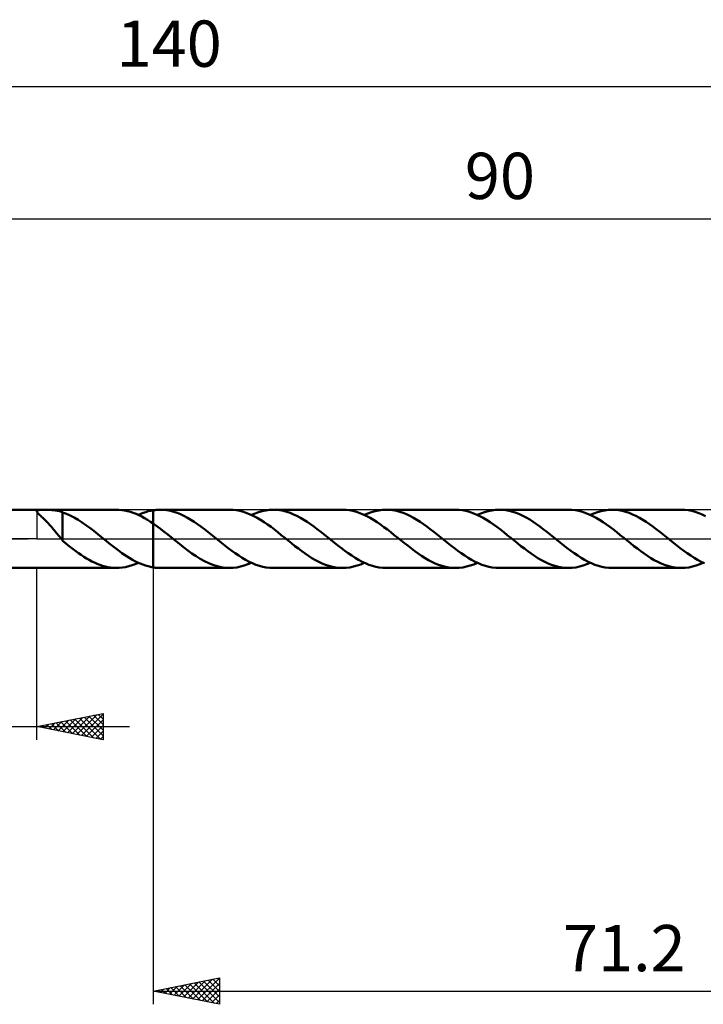
# Model space of a CAD drawing. Units: millimetres. Extents: x -17 to 180, y -35 to 39.
# Drawn here: x 59 to 110, y -35 to 39 of the extents above; entities that cross this region are included whole.
import ezdxf
from ezdxf.enums import TextEntityAlignment as Align

# ---------------------------------------------------------------- set-up
doc = ezdxf.new("R2010")
doc.units = ezdxf.units.MM
doc.header["$LTSCALE"] = 4.4
doc.linetypes.add('LONGDASH_DASH', pattern=[0.85, 0.4, -0.2, 0.05, -0.2])
for name, color, linetype in [('1', 4, 'CONTINUOUS'), ('2', 7, 'CONTINUOUS'), ('4', 2, 'LONGDASH_DASH'), ('CUT', 1, 'CONTINUOUS'), ('NOCUT', 7, 'CONTINUOUS'), ('SK2', 7, 'CONTINUOUS'), ('SK4', 2, 'LONGDASH_DASH')]:
    doc.layers.add(name, color=color, linetype=linetype)
doc.styles.get("Standard").update_dxf_attribs({"font": 'Monospac821 BT'})

msp = doc.modelspace()

# ---------------------------------------------------------------- linework, layer by layer
at = {"layer": '1', "color": 4, "linetype": 'CONTINUOUS', "lineweight": 50}
for p, q in [((50, 2.2), (66.029, 2.2)), ((59.989, 2.088), (59.992, 2.108)), ((59.994, 2.065), (59.989, 2.088)), ((59.992, 2.108), (60.001, 2.125)), ((60.006, 2.038), (59.994, 2.065)), ((60.001, 2.125), (60.017, 2.14)), ((60.025, 2.008), (60.006, 2.038)), ((60.017, 2.14), (60.041, 2.152)), ((60.052, 1.974), (60.025, 2.008)), ((60.041, 2.152), (60.072, 2.163)), ((60.085, 1.936), (60.052, 1.974)), ((60.072, 2.163), (60.11, 2.171)), ((60.126, 1.893), (60.085, 1.936)), ((60.11, 2.171), (60.155, 2.178)), ((60.174, 1.845), (60.126, 1.893)), ((60.155, 2.178), (60.205, 2.183)), ((60.228, 1.793), (60.174, 1.845)), ((60.205, 2.183), (60.258, 2.186)), ((60.288, 1.736), (60.228, 1.793)), ((60.258, 2.186), (60.315, 2.189)), ((60.352, 1.676), (60.288, 1.736)), ((60.315, 2.189), (60.375, 2.191)), ((60.421, 1.611), (60.352, 1.676)), ((60.375, 2.191), (60.438, 2.192)), ((60.494, 1.542), (60.421, 1.611)), ((60.438, 2.192), (60.505, 2.193)), ((60.569, 1.469), (60.494, 1.542)), ((60.505, 2.193), (60.576, 2.193)), ((60.651, 2.193), (60.576, 2.193)), ((60.729, 2.193), (60.651, 2.193)), ((60.81, 2.191), (60.729, 2.193)), ((60.893, 2.19), (60.81, 2.191)), ((60.98, 2.187), (60.893, 2.19)), ((61.068, 2.183), (60.98, 2.187)), ((61.156, 2.178), (61.068, 2.183)), ((61.243, 2.171), (61.156, 2.178)), ((61.327, 2.163), (61.243, 2.171)), ((61.409, 2.154), (61.327, 2.163)), ((61.49, 2.142), (61.409, 2.154)), ((61.568, 2.128), (61.49, 2.142)), ((61.644, 2.113), (61.568, 2.128)), ((61.719, 2.095), (61.644, 2.113)), ((61.793, 2.074), (61.719, 2.095)), ((61.865, 2.052), (61.793, 2.074)), ((61.936, 2.027), (61.865, 2.052)), ((61.936, 0.474), (61.936, 2.027)), ((62.23, 1.893), (61.936, 2.004)), ((62.526, 1.76), (62.23, 1.893)), ((62.821, 1.607), (62.526, 1.76)), ((63.118, 1.435), (62.821, 1.607)), ((66.207, 2.195), (65.991, 2.2)), ((66.422, 2.177), (66.207, 2.195)), ((66.636, 2.145), (66.422, 2.177)), ((66.852, 2.099), (66.636, 2.145)), ((67.069, 2.04), (66.852, 2.099)), ((67.286, 1.969), (67.069, 2.04)), ((67.501, 1.885), (67.286, 1.969)), ((67.715, 1.789), (67.501, 1.885)), ((67.672, 1.809), (67.859, 1.891)), ((67.93, 1.682), (67.715, 1.789)), ((67.859, 1.891), (68.045, 1.964)), ((68.146, 1.564), (67.93, 1.682)), ((68.045, 1.964), (68.233, 2.028)), ((68.364, 1.436), (68.146, 1.564)), ((68.233, 2.028), (68.422, 2.082)), ((68.422, 2.082), (68.611, 2.126)), ((68.611, 2.126), (68.799, 2.16)), ((68.799, 2.16), (68.8, 2.161)), ((68.8, 2.161), (68.874, 2.172)), ((68.8, 2.068), (68.8, 2.161)), ((68.8, 2.161), (68.8, 2.161)), ((68.8, 2.161), (68.8, 2.161)), ((68.8, 2.161), (68.8, 2.161)), ((68.8, 2.161), (68.8, 2.161)), ((68.8, 2.161), (68.8, 2.161)), ((68.8, 2.161), (68.8, 2.161)), ((68.8, 1.978), (68.8, 2.068)), ((68.8, 1.888), (68.8, 1.978)), ((68.8, 1.801), (68.8, 1.888)), ((68.8, 1.715), (68.8, 1.801)), ((68.8, 1.632), (68.8, 1.715)), ((68.8, 1.553), (68.8, 1.632)), ((68.8, 1.476), (68.8, 1.553)), ((68.874, 2.172), (68.948, 2.181)), ((68.948, 2.181), (69.022, 2.188)), ((69.022, 2.188), (69.095, 2.194)), ((69.095, 2.194), (69.169, 2.198)), ((69.169, 2.198), (69.243, 2.2)), ((69.243, 2.2), (69.316, 2.201)), ((69.575, 2.191), (69.316, 2.201)), ((74.565, 2.201), (69.316, 2.201)), ((69.833, 2.162), (69.575, 2.191)), ((70.091, 2.113), (69.833, 2.162)), ((70.347, 2.045), (70.091, 2.113)), ((70.604, 1.959), (70.347, 2.045)), ((70.863, 1.855), (70.604, 1.959)), ((71.121, 1.735), (70.863, 1.855)), ((71.378, 1.6), (71.121, 1.735)), ((71.633, 1.45), (71.378, 1.6)), ((74.827, 2.191), (74.565, 2.201)), ((75.089, 2.161), (74.827, 2.191)), ((75.351, 2.11), (75.089, 2.161)), ((75.611, 2.04), (75.351, 2.11)), ((75.871, 1.952), (75.611, 2.04)), ((76.134, 1.846), (75.871, 1.952)), ((76.395, 1.723), (76.134, 1.846)), ((76.214, 1.81), (76.489, 1.927)), ((76.654, 1.583), (76.395, 1.723)), ((76.489, 1.927), (76.762, 2.024)), ((76.914, 1.429), (76.654, 1.583)), ((76.762, 2.024), (77.036, 2.101)), ((77.036, 2.101), (77.311, 2.157)), ((77.311, 2.157), (77.586, 2.19)), ((77.586, 2.19), (77.86, 2.201)), ((78.116, 2.191), (77.86, 2.201)), ((83.107, 2.201), (77.86, 2.201)), ((78.374, 2.161), (78.116, 2.191)), ((78.632, 2.112), (78.374, 2.161)), ((78.891, 2.044), (78.632, 2.112)), ((79.148, 1.958), (78.891, 2.044)), ((79.404, 1.854), (79.148, 1.958)), ((79.659, 1.734), (79.404, 1.854)), ((79.917, 1.599), (79.659, 1.734)), ((80.175, 1.45), (79.917, 1.599)), ((83.366, 2.191), (83.107, 2.201)), ((83.627, 2.16), (83.366, 2.191)), ((83.889, 2.11), (83.627, 2.16)), ((84.151, 2.041), (83.889, 2.11)), ((84.412, 1.952), (84.151, 2.041)), ((84.672, 1.845), (84.412, 1.952)), ((84.933, 1.722), (84.672, 1.845)), ((84.751, 1.81), (85.027, 1.927)), ((85.196, 1.583), (84.933, 1.722)), ((85.027, 1.927), (85.303, 2.024)), ((85.456, 1.43), (85.196, 1.583)), ((85.303, 2.024), (85.577, 2.101)), ((85.577, 2.101), (85.85, 2.156)), ((85.85, 2.156), (86.123, 2.19)), ((86.123, 2.19), (86.398, 2.201)), ((86.657, 2.191), (86.398, 2.201)), ((91.649, 2.201), (86.398, 2.201)), ((86.914, 2.161), (86.657, 2.191)), ((87.171, 2.112), (86.914, 2.161)), ((87.428, 2.044), (87.171, 2.112)), ((87.687, 1.958), (87.428, 2.044)), ((87.945, 1.855), (87.687, 1.958)), ((88.202, 1.734), (87.945, 1.855)), ((88.457, 1.599), (88.202, 1.734)), ((88.713, 1.449), (88.457, 1.599)), ((91.909, 2.191), (91.649, 2.201)), ((92.169, 2.16), (91.909, 2.191)), ((92.428, 2.11), (92.169, 2.16)), ((92.689, 2.041), (92.428, 2.11)), ((92.951, 1.953), (92.689, 2.041)), ((93.211, 1.847), (92.951, 1.953)), ((93.47, 1.724), (93.211, 1.847)), ((93.294, 1.809), (93.568, 1.927)), ((93.73, 1.585), (93.47, 1.724)), ((93.568, 1.927), (93.842, 2.025)), ((93.992, 1.432), (93.73, 1.585)), ((93.842, 2.025), (94.118, 2.101)), ((94.118, 2.101), (94.393, 2.156)), ((94.393, 2.156), (94.666, 2.189)), ((94.666, 2.189), (94.938, 2.201)), ((95.192, 2.191), (94.938, 2.201)), ((100.186, 2.201), (94.938, 2.201)), ((95.449, 2.162), (95.192, 2.191)), ((95.707, 2.114), (95.449, 2.162)), ((95.964, 2.046), (95.707, 2.114)), ((96.219, 1.961), (95.964, 2.046)), ((96.475, 1.857), (96.219, 1.961)), ((96.734, 1.738), (96.475, 1.857)), ((96.992, 1.603), (96.734, 1.738)), ((97.249, 1.453), (96.992, 1.603)), ((100.447, 2.19), (100.186, 2.201)), ((100.71, 2.16), (100.447, 2.19)), ((100.97, 2.11), (100.71, 2.16)), ((101.23, 2.04), (100.97, 2.11)), ((101.49, 1.952), (101.23, 2.04)), ((101.752, 1.846), (101.49, 1.952)), ((102.014, 1.723), (101.752, 1.846)), ((101.833, 1.81), (102.109, 1.926)), ((102.274, 1.584), (102.014, 1.723)), ((102.109, 1.926), (102.383, 2.024)), ((102.534, 1.43), (102.274, 1.584)), ((102.383, 2.024), (102.657, 2.101)), ((102.657, 2.101), (102.931, 2.156)), ((102.931, 2.156), (103.206, 2.189)), ((103.206, 2.189), (103.481, 2.2)), ((103.737, 2.191), (103.481, 2.2)), ((108.729, 2.2), (103.481, 2.2)), ((103.994, 2.161), (103.737, 2.191)), ((104.252, 2.112), (103.994, 2.161)), ((104.511, 2.044), (104.252, 2.112)), ((104.769, 1.958), (104.511, 2.044)), ((105.025, 1.854), (104.769, 1.958)), ((105.281, 1.734), (105.025, 1.854)), ((105.538, 1.598), (105.281, 1.734)), ((105.796, 1.448), (105.538, 1.598)), ((108.987, 2.19), (108.729, 2.2)), ((109.245, 2.16), (108.987, 2.19)), ((109.507, 2.11), (109.245, 2.16)), ((109.769, 2.041), (109.507, 2.11)), ((110.03, 1.953), (109.769, 2.041)), ((110.289, 1.847), (110.03, 1.953)), ((110.549, 1.724), (110.289, 1.847)), ((60.645, 1.395), (60.569, 1.469)), ((60.722, 1.318), (60.645, 1.395)), ((60.799, 1.238), (60.722, 1.318)), ((60.876, 1.157), (60.799, 1.238)), ((60.954, 1.073), (60.876, 1.157)), ((61.031, 0.987), (60.954, 1.073)), ((61.109, 0.9), (61.031, 0.987)), ((61.186, 0.81), (61.109, 0.9)), ((61.263, 0.719), (61.186, 0.81)), ((63.414, 1.246), (63.118, 1.435)), ((63.709, 1.041), (63.414, 1.246)), ((64.003, 0.823), (63.709, 1.041)), ((64.299, 0.597), (64.003, 0.823)), ((68.582, 1.299), (68.364, 1.436)), ((68.799, 1.153), (68.582, 1.299)), ((68.8, 1.153), (68.799, 1.153)), ((68.799, 1.153), (68.799, 1.153)), ((68.799, -2.16), (68.799, 1.153)), ((68.8, 1.403), (68.8, 1.476)), ((68.8, 1.334), (68.8, 1.403)), ((68.8, 1.269), (68.8, 1.334)), ((68.8, 1.208), (68.8, 1.269)), ((68.8, 1.152), (68.8, 1.208)), ((68.8, 1.152), (68.8, 1.153)), ((68.8, 1.153), (68.8, 1.153)), ((69.075, 0.956), (68.8, 1.152)), ((68.8, 1.152), (68.8, 1.152)), ((68.8, -2.161), (68.8, 1.152)), ((69.35, 0.75), (69.075, 0.956)), ((69.627, 0.537), (69.35, 0.75)), ((71.889, 1.287), (71.633, 1.45)), ((72.147, 1.113), (71.889, 1.287)), ((72.404, 0.93), (72.147, 1.113)), ((72.66, 0.738), (72.404, 0.93)), ((77.175, 1.263), (76.914, 1.429)), ((77.437, 1.085), (77.175, 1.263)), ((77.698, 0.897), (77.437, 1.085)), ((77.957, 0.7), (77.698, 0.897)), ((80.431, 1.287), (80.175, 1.45)), ((80.686, 1.113), (80.431, 1.287)), ((80.941, 0.93), (80.686, 1.113)), ((81.196, 0.739), (80.941, 0.93)), ((85.716, 1.263), (85.456, 1.43)), ((85.975, 1.084), (85.716, 1.263)), ((86.236, 0.896), (85.975, 1.084)), ((86.498, 0.7), (86.236, 0.896)), ((88.971, 1.287), (88.713, 1.449)), ((89.228, 1.114), (88.971, 1.287)), ((89.484, 0.93), (89.228, 1.114)), ((89.739, 0.737), (89.484, 0.93)), ((94.254, 1.265), (93.992, 1.432)), ((94.515, 1.087), (94.254, 1.265)), ((94.774, 0.898), (94.515, 1.087)), ((95.035, 0.701), (94.774, 0.898)), ((97.505, 1.29), (97.249, 1.453)), ((97.762, 1.115), (97.505, 1.29)), ((98.021, 0.932), (97.762, 1.115)), ((98.278, 0.74), (98.021, 0.932)), ((102.794, 1.263), (102.534, 1.43)), ((103.055, 1.085), (102.794, 1.263)), ((103.317, 0.898), (103.055, 1.085)), ((103.577, 0.701), (103.317, 0.898)), ((106.053, 1.286), (105.796, 1.448)), ((106.309, 1.112), (106.053, 1.286)), ((106.564, 0.928), (106.309, 1.112)), ((106.82, 0.736), (106.564, 0.928)), ((61.34, 0.626), (61.263, 0.719)), ((61.417, 0.532), (61.34, 0.626)), ((61.493, 0.44), (61.417, 0.532)), ((61.567, 0.348), (61.493, 0.44)), ((61.64, 0.259), (61.567, 0.348)), ((61.712, 0.17), (61.64, 0.259)), ((61.783, 0.084), (61.712, 0.17)), ((61.855, 0), (61.783, 0.084)), ((61.866, -0.013), (61.855, 0)), ((61.934, 0.475), (61.934, 0.476)), ((61.934, -0.139), (61.934, 0.476)), ((61.935, 0.475), (61.934, 0.475)), ((61.935, 0.475), (61.935, 0.475)), ((61.936, 0.475), (61.935, 0.475)), ((61.936, 0.474), (61.936, 0.475)), ((64.596, 0.364), (64.299, 0.597)), ((64.891, 0.128), (64.596, 0.364)), ((64.917, 0.107), (64.891, 0.128)), ((64.943, 0.085), (64.917, 0.107)), ((64.969, 0.064), (64.943, 0.085)), ((64.996, 0.043), (64.969, 0.064)), ((65.022, 0.021), (64.996, 0.043)), ((65.048, 0), (65.022, 0.021)), ((65.245, -0.16), (65.048, 0)), ((69.906, 0.317), (69.627, 0.537)), ((70.182, 0.093), (69.906, 0.317)), ((70.459, -0.132), (70.182, 0.093)), ((72.915, 0.539), (72.66, 0.738)), ((73.17, 0.336), (72.915, 0.539)), ((73.425, 0.131), (73.17, 0.336)), ((73.687, -0.079), (73.425, 0.131)), ((78.217, 0.497), (77.957, 0.7)), ((78.477, 0.289), (78.217, 0.497)), ((78.74, 0.08), (78.477, 0.289)), ((79, -0.131), (78.74, 0.08)), ((81.454, 0.542), (81.196, 0.739)), ((81.71, 0.338), (81.454, 0.542)), ((81.965, 0.132), (81.71, 0.338)), ((82.227, -0.081), (81.965, 0.132)), ((86.758, 0.498), (86.498, 0.7)), ((87.018, 0.29), (86.758, 0.498)), ((87.277, 0.08), (87.018, 0.29)), ((87.538, -0.131), (87.277, 0.08)), ((89.995, 0.539), (89.739, 0.737)), ((90.252, 0.336), (89.995, 0.539)), ((90.509, 0.131), (90.252, 0.336)), ((90.77, -0.081), (90.509, 0.131)), ((95.296, 0.498), (95.035, 0.701)), ((95.558, 0.291), (95.296, 0.498)), ((95.819, 0.08), (95.558, 0.291)), ((96.079, -0.131), (95.819, 0.08)), ((98.534, 0.541), (98.278, 0.74)), ((98.789, 0.337), (98.534, 0.541)), ((99.045, 0.131), (98.789, 0.337)), ((99.309, -0.081), (99.045, 0.131)), ((103.837, 0.498), (103.577, 0.701)), ((104.097, 0.29), (103.837, 0.498)), ((104.358, 0.08), (104.097, 0.29)), ((104.62, -0.13), (104.358, 0.08)), ((107.077, 0.539), (106.82, 0.736)), ((107.333, 0.336), (107.077, 0.539)), ((107.588, 0.131), (107.333, 0.336)), ((107.849, -0.082), (107.588, 0.131)), ((61.877, -0.026), (61.866, -0.013)), ((61.889, -0.039), (61.877, -0.026)), ((61.9, -0.052), (61.889, -0.039)), ((61.911, -0.065), (61.9, -0.052)), ((61.923, -0.078), (61.911, -0.065)), ((61.934, -0.09), (61.923, -0.078)), ((62.134, -0.304), (61.934, -0.139)), ((62.335, -0.466), (62.134, -0.304)), ((62.538, -0.624), (62.335, -0.466)), ((62.741, -0.779), (62.538, -0.624)), ((65.442, -0.319), (65.245, -0.16)), ((65.641, -0.477), (65.442, -0.319)), ((65.84, -0.632), (65.641, -0.477)), ((66.037, -0.782), (65.84, -0.632)), ((70.775, -0.386), (70.459, -0.132)), ((71.092, -0.634), (70.775, -0.386)), ((71.408, -0.874), (71.092, -0.634)), ((73.949, -0.29), (73.687, -0.079)), ((74.21, -0.499), (73.949, -0.29)), ((74.471, -0.704), (74.21, -0.499)), ((74.734, -0.901), (74.471, -0.704)), ((79.256, -0.338), (79, -0.131)), ((79.511, -0.542), (79.256, -0.338)), ((79.768, -0.74), (79.511, -0.542)), ((80.026, -0.931), (79.768, -0.74)), ((82.49, -0.292), (82.227, -0.081)), ((82.753, -0.5), (82.49, -0.292)), ((83.014, -0.703), (82.753, -0.5)), ((83.275, -0.901), (83.014, -0.703)), ((87.796, -0.337), (87.538, -0.131)), ((88.053, -0.54), (87.796, -0.337)), ((88.309, -0.74), (88.053, -0.54)), ((88.565, -0.933), (88.309, -0.74)), ((91.031, -0.293), (90.77, -0.081)), ((91.292, -0.502), (91.031, -0.293)), ((91.555, -0.705), (91.292, -0.502)), ((91.817, -0.901), (91.555, -0.705)), ((96.334, -0.338), (96.079, -0.131)), ((96.591, -0.541), (96.334, -0.338)), ((96.849, -0.74), (96.591, -0.541)), ((97.107, -0.932), (96.849, -0.74)), ((99.572, -0.292), (99.309, -0.081)), ((99.833, -0.5), (99.572, -0.292)), ((100.094, -0.704), (99.833, -0.5)), ((100.355, -0.902), (100.094, -0.704)), ((104.876, -0.337), (104.62, -0.13)), ((105.132, -0.541), (104.876, -0.337)), ((105.387, -0.74), (105.132, -0.541)), ((105.645, -0.931), (105.387, -0.74)), ((108.111, -0.294), (107.849, -0.082)), ((108.375, -0.502), (108.111, -0.294)), ((108.636, -0.704), (108.375, -0.502)), ((108.897, -0.902), (108.636, -0.704)), ((62.944, -0.93), (62.741, -0.779)), ((63.147, -1.076), (62.944, -0.93)), ((63.35, -1.215), (63.147, -1.076)), ((63.552, -1.349), (63.35, -1.215)), ((63.754, -1.475), (63.552, -1.349)), ((63.956, -1.593), (63.754, -1.475)), ((66.234, -0.929), (66.037, -0.782)), ((66.429, -1.071), (66.234, -0.929)), ((66.626, -1.208), (66.429, -1.071)), ((66.822, -1.338), (66.626, -1.208)), ((67.02, -1.461), (66.822, -1.338)), ((67.219, -1.576), (67.02, -1.461)), ((71.722, -1.103), (71.408, -0.874)), ((72.037, -1.316), (71.722, -1.103)), ((72.354, -1.511), (72.037, -1.316)), ((74.997, -1.089), (74.734, -0.901)), ((75.258, -1.268), (74.997, -1.089)), ((75.518, -1.435), (75.258, -1.268)), ((75.778, -1.588), (75.518, -1.435)), ((80.283, -1.115), (80.026, -0.931)), ((80.538, -1.289), (80.283, -1.115)), ((80.794, -1.452), (80.538, -1.289)), ((81.051, -1.601), (80.794, -1.452)), ((83.535, -1.09), (83.275, -0.901)), ((83.798, -1.268), (83.535, -1.09)), ((84.06, -1.434), (83.798, -1.268)), ((84.32, -1.587), (84.06, -1.434)), ((88.822, -1.116), (88.565, -0.933)), ((89.081, -1.29), (88.822, -1.116)), ((89.338, -1.452), (89.081, -1.29)), ((89.594, -1.602), (89.338, -1.452)), ((92.077, -1.089), (91.817, -0.901)), ((92.337, -1.268), (92.077, -1.089)), ((92.597, -1.435), (92.337, -1.268)), ((92.859, -1.588), (92.597, -1.435)), ((97.364, -1.117), (97.107, -0.932)), ((97.62, -1.291), (97.364, -1.117)), ((97.877, -1.453), (97.62, -1.291)), ((98.136, -1.602), (97.877, -1.453)), ((100.618, -1.09), (100.355, -0.902)), ((100.879, -1.268), (100.618, -1.09)), ((101.139, -1.434), (100.879, -1.268)), ((101.399, -1.588), (101.139, -1.434)), ((105.903, -1.114), (105.645, -0.931)), ((106.159, -1.288), (105.903, -1.114)), ((106.415, -1.451), (106.159, -1.288)), ((106.671, -1.601), (106.415, -1.451)), ((109.157, -1.09), (108.897, -0.902)), ((109.418, -1.269), (109.157, -1.09)), ((109.681, -1.435), (109.418, -1.269)), ((109.942, -1.588), (109.681, -1.435)), ((50, -2.2), (66.029, -2.2)), ((64.158, -1.701), (63.956, -1.593)), ((64.361, -1.8), (64.158, -1.701)), ((64.565, -1.889), (64.361, -1.8)), ((64.769, -1.968), (64.565, -1.889)), ((64.971, -2.036), (64.769, -1.968)), ((65.173, -2.092), (64.971, -2.036)), ((65.376, -2.137), (65.173, -2.092)), ((65.581, -2.17), (65.376, -2.137)), ((65.785, -2.191), (65.581, -2.17)), ((65.989, -2.2), (65.785, -2.191)), ((65.989, -2.2), (66.23, -2.194)), ((66.23, -2.194), (66.47, -2.171)), ((66.47, -2.171), (66.709, -2.131)), ((66.709, -2.131), (66.951, -2.074)), ((66.951, -2.074), (67.193, -2.001)), ((67.193, -2.001), (67.434, -1.913)), ((67.417, -1.683), (67.219, -1.576)), ((67.613, -1.781), (67.417, -1.683)), ((67.434, -1.913), (67.673, -1.809)), ((67.809, -1.87), (67.613, -1.781)), ((68.006, -1.949), (67.809, -1.87)), ((68.203, -2.018), (68.006, -1.949)), ((68.402, -2.077), (68.203, -2.018)), ((68.601, -2.124), (68.402, -2.077)), ((68.799, -2.16), (68.601, -2.124)), ((68.8, -2.161), (68.799, -2.16)), ((68.874, -2.172), (68.8, -2.161)), ((68.948, -2.181), (68.874, -2.172)), ((69.022, -2.188), (68.948, -2.181)), ((69.095, -2.194), (69.022, -2.188)), ((69.169, -2.198), (69.095, -2.194)), ((69.243, -2.2), (69.169, -2.198)), ((69.316, -2.201), (69.243, -2.2)), ((69.316, -2.201), (74.565, -2.201)), ((72.672, -1.687), (72.354, -1.511)), ((72.987, -1.84), (72.672, -1.687)), ((73.303, -1.968), (72.987, -1.84)), ((73.62, -2.068), (73.303, -1.968)), ((73.936, -2.142), (73.62, -2.068)), ((74.25, -2.186), (73.936, -2.142)), ((74.565, -2.201), (74.25, -2.186)), ((74.565, -2.201), (74.841, -2.19)), ((74.841, -2.19), (75.116, -2.156)), ((75.116, -2.156), (75.39, -2.101)), ((75.39, -2.101), (75.663, -2.024)), ((75.663, -2.024), (75.938, -1.926)), ((76.04, -1.727), (75.778, -1.588)), ((75.938, -1.926), (76.214, -1.81)), ((76.302, -1.849), (76.04, -1.727)), ((76.562, -1.955), (76.302, -1.849)), ((76.821, -2.043), (76.562, -1.955)), ((77.079, -2.112), (76.821, -2.043)), ((77.339, -2.161), (77.079, -2.112)), ((77.6, -2.191), (77.339, -2.161)), ((77.86, -2.201), (77.6, -2.191)), ((77.86, -2.201), (83.107, -2.201)), ((81.309, -1.736), (81.051, -1.601)), ((81.566, -1.856), (81.309, -1.736)), ((81.822, -1.959), (81.566, -1.856)), ((82.078, -2.045), (81.822, -1.959)), ((82.335, -2.113), (82.078, -2.045)), ((82.593, -2.161), (82.335, -2.113)), ((82.851, -2.191), (82.593, -2.161)), ((83.107, -2.201), (82.851, -2.191)), ((83.107, -2.201), (83.38, -2.19)), ((83.38, -2.19), (83.654, -2.156)), ((83.654, -2.156), (83.93, -2.101)), ((83.93, -2.101), (84.205, -2.024)), ((84.205, -2.024), (84.477, -1.927)), ((84.579, -1.726), (84.32, -1.587)), ((84.477, -1.927), (84.751, -1.81)), ((84.839, -1.849), (84.579, -1.726)), ((85.101, -1.955), (84.839, -1.849)), ((85.361, -2.042), (85.101, -1.955)), ((85.62, -2.111), (85.361, -2.042)), ((85.879, -2.161), (85.62, -2.111)), ((86.138, -2.191), (85.879, -2.161)), ((86.398, -2.201), (86.138, -2.191)), ((86.398, -2.201), (91.649, -2.201)), ((89.85, -1.738), (89.594, -1.602)), ((90.107, -1.857), (89.85, -1.738)), ((90.366, -1.96), (90.107, -1.857)), ((90.623, -2.046), (90.366, -1.96)), ((90.878, -2.113), (90.623, -2.046)), ((91.134, -2.162), (90.878, -2.113)), ((91.392, -2.191), (91.134, -2.162)), ((91.649, -2.201), (91.392, -2.191)), ((91.649, -2.201), (91.922, -2.19)), ((91.922, -2.19), (92.194, -2.156)), ((92.194, -2.156), (92.467, -2.101)), ((92.467, -2.101), (92.743, -2.024)), ((92.743, -2.024), (93.02, -1.927)), ((93.12, -1.726), (92.859, -1.588)), ((93.02, -1.927), (93.294, -1.809)), ((93.38, -1.848), (93.12, -1.726)), ((93.639, -1.954), (93.38, -1.848)), ((93.899, -2.042), (93.639, -1.954)), ((94.16, -2.111), (93.899, -2.042)), ((94.421, -2.161), (94.16, -2.111)), ((94.68, -2.191), (94.421, -2.161)), ((94.938, -2.201), (94.68, -2.191)), ((94.938, -2.201), (100.186, -2.201)), ((98.392, -1.737), (98.136, -1.602)), ((98.647, -1.857), (98.392, -1.737)), ((98.903, -1.96), (98.647, -1.857)), ((99.16, -2.046), (98.903, -1.96)), ((99.418, -2.113), (99.16, -2.046)), ((99.674, -2.161), (99.418, -2.113)), ((99.93, -2.191), (99.674, -2.161)), ((100.186, -2.201), (99.93, -2.191)), ((100.186, -2.201), (100.461, -2.189)), ((100.461, -2.189), (100.737, -2.156)), ((100.737, -2.156), (101.01, -2.101)), ((101.01, -2.101), (101.284, -2.024)), ((101.284, -2.024), (101.557, -1.926)), ((101.659, -1.726), (101.399, -1.588)), ((101.557, -1.926), (101.833, -1.81)), ((101.921, -1.849), (101.659, -1.726)), ((102.181, -1.954), (101.921, -1.849)), ((102.44, -2.042), (102.181, -1.954)), ((102.699, -2.111), (102.44, -2.042)), ((102.959, -2.161), (102.699, -2.111)), ((103.22, -2.191), (102.959, -2.161)), ((103.481, -2.201), (103.22, -2.191)), ((103.481, -2.201), (108.729, -2.2)), ((106.928, -1.736), (106.671, -1.601)), ((107.187, -1.855), (106.928, -1.736)), ((107.443, -1.959), (107.187, -1.855)), ((107.699, -2.045), (107.443, -1.959)), ((107.955, -2.113), (107.699, -2.045)), ((108.213, -2.161), (107.955, -2.113)), ((108.472, -2.191), (108.213, -2.161)), ((108.729, -2.2), (108.472, -2.191)), ((108.729, -2.2), (109.002, -2.189)), ((109.002, -2.189), (109.277, -2.155)), ((109.277, -2.155), (109.553, -2.1)), ((109.553, -2.1), (109.828, -2.023)), ((109.828, -2.023), (110.1, -1.926)), ((110.201, -1.726), (109.942, -1.588)), ((110.1, -1.926), (110.372, -1.809)), ((110.46, -1.849), (110.201, -1.726))]:
    msp.add_line(p, q, dxfattribs=at)
at = {"layer": '2', "color": 7, "linetype": 'CONTINUOUS', "lineweight": 25}
for p, q in [((50, 24.2), (140, 24.2)), ((60, -15.201), (60, -2.201)), ((68.8, -2.2), (68.8, -35.2)), ((60, -14.201), (65, -13.201)), ((62.677, -14.736), (64.016, -13.398)), ((63.031, -14.807), (64.546, -13.292)), ((63.384, -14.878), (65, -13.262)), ((64.291, -13.343), (65, -14.051)), ((64.645, -13.272), (65, -13.627)), ((64.999, -13.201), (65, -13.203)), ((65, -13.201), (65, -15.201)), ((60.202, -14.241), (60.304, -14.14)), ((60.402, -14.12), (60.604, -14.322)), ((60.556, -14.312), (60.834, -14.034)), ((60.756, -14.05), (61.134, -14.428)), ((60.91, -14.383), (61.364, -13.928)), ((61.109, -13.979), (61.664, -14.534)), ((61.263, -14.453), (61.895, -13.822)), ((61.463, -13.908), (62.195, -14.64)), ((61.617, -14.524), (62.425, -13.716)), ((61.817, -13.837), (62.725, -14.746)), ((61.97, -14.595), (62.955, -13.61)), ((62.17, -13.767), (63.255, -14.852)), ((62.324, -14.666), (63.486, -13.504)), ((62.524, -13.696), (63.786, -14.958)), ((62.877, -13.625), (64.316, -15.064)), ((63.231, -13.555), (64.846, -15.17)), ((63.584, -13.484), (65, -14.9)), ((63.738, -14.948), (65, -13.686)), ((63.938, -13.413), (65, -14.475)), ((64.092, -15.019), (65, -14.111)), ((43, -14.201), (67, -14.201)), ((65, -15.201), (60, -14.201)), ((60.049, -14.191), (60.073, -14.215)), ((64.445, -15.09), (65, -14.535)), ((64.799, -15.161), (65, -14.959)), ((68.8, -34.2), (73.8, -33.2)), ((71.435, -34.727), (72.753, -33.409)), ((71.789, -34.798), (73.283, -33.303)), ((72.142, -34.868), (73.8, -33.211)), ((72.598, -33.44), (73.8, -34.643)), ((72.951, -33.37), (73.8, -34.219)), ((73.305, -33.299), (73.8, -33.794)), ((73.658, -33.228), (73.8, -33.37)), ((73.8, -33.2), (73.8, -35.2)), ((68.8, -34.2), (140, -34.2)), ((73.8, -35.2), (68.8, -34.2)), ((68.96, -34.232), (69.04, -34.152)), ((69.062, -34.148), (69.193, -34.279)), ((69.314, -34.303), (69.571, -34.046)), ((69.416, -34.077), (69.723, -34.385)), ((69.667, -34.373), (70.101, -33.94)), ((69.769, -34.006), (70.254, -34.491)), ((70.021, -34.444), (70.631, -33.834)), ((70.123, -33.935), (70.784, -34.597)), ((70.374, -34.515), (71.162, -33.728)), ((70.476, -33.865), (71.314, -34.703)), ((70.728, -34.586), (71.692, -33.622)), ((70.83, -33.794), (71.845, -34.809)), ((71.081, -34.656), (72.222, -33.516)), ((71.183, -33.723), (72.375, -34.915)), ((71.537, -33.653), (72.905, -35.021)), ((71.891, -33.582), (73.436, -35.127)), ((72.244, -33.511), (73.8, -35.067)), ((72.496, -34.939), (73.8, -33.635)), ((72.849, -35.01), (73.8, -34.059)), ((73.203, -35.081), (73.8, -34.483)), ((73.556, -35.151), (73.8, -34.908))]:
    msp.add_line(p, q, dxfattribs=at)
at = {"layer": '4', "color": 2, "linetype": 'LONGDASH_DASH', "lineweight": 25}
msp.add_line((50, 0), (140, 0), dxfattribs=at)
at = {"layer": 'CUT', "color": 1, "linetype": 'CONTINUOUS', "lineweight": 25}
for p, q in [((138.73, 2.2), (68.8, 2.2)), ((68.8, 2.2), (68.8, 0)), ((68.8, 0), (140, 0))]:
    msp.add_line(p, q, dxfattribs=at)
at = {"layer": 'NOCUT', "color": 7, "linetype": 'CONTINUOUS', "lineweight": 25}
for p, q in [((50, 2.2), (60, 2.2)), ((68.799, 2.2), (60, 2.2)), ((60, 2.2), (60, 0)), ((68.8, 2.2), (68.799, 2.2)), ((68.8, 0), (68.8, 2.2)), ((68.8, 2.2), (68.8, 0)), ((68.8, 2.2), (68.8, 0)), ((60, 0), (50, 0)), ((60, 0), (68.8, 0))]:
    msp.add_line(p, q, dxfattribs=at)
at = {"layer": 'SK2', "color": 7, "linetype": 'CONTINUOUS', "lineweight": 25}
msp.add_line((0, 34.2), (140, 34.2), dxfattribs=at)
at = {"layer": 'SK4', "color": 2, "linetype": 'LONGDASH_DASH', "lineweight": 25}
msp.add_line((-6, 0), (146, 0), dxfattribs=at)

# ---------------------------------------------------------------- texts
at = {"layer": '2', "color": 7, "linetype": 'CONTINUOUS', "lineweight": 25}
for s, p in [('90', (95, 25.7)), ('71.2', (104.4, -32.7))]:
    msp.add_text(s, height=3.5, dxfattribs=at).set_placement(p, align=Align.CENTER)
at = {"layer": 'SK2', "color": 7, "linetype": 'CONTINUOUS', "lineweight": 25}
msp.add_text('140', height=3.5, dxfattribs=at).set_placement((70, 35.7), align=Align.CENTER)

doc.saveas('drawing.dxf')
